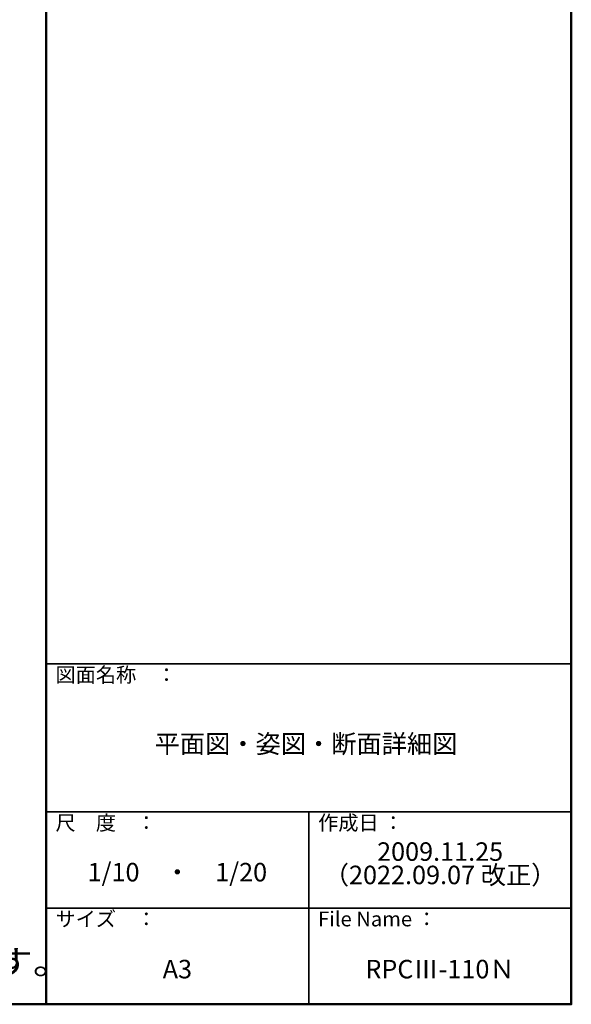
# Model space of a CAD drawing. Extents: x -13861 to -9861, y 100 to 2870.
# Drawn here: x -10607 to -9861, y 100 to 1431 of the extents above; entities that cross this region are included whole.
import ezdxf

# ---------------------------------------------------------------- set-up
doc = ezdxf.new("R2010")
doc.units = 0
doc.header["$LTSCALE"] = 10
doc.layers.add('moji', color=70, linetype='CONTINUOUS')
doc.layers.add('zumenwaku', color=190, linetype='CONTINUOUS')
doc.styles.add('MSP', font='txt')

msp = doc.modelspace()

# ---------------------------------------------------------------- linework, layer by layer
at = {"layer": 'zumenwaku', "linetype": 'Continuous', "lineweight": 50}
msp.add_line((-10570.9836, 2870), (-10570.9836, 100), dxfattribs=at)
at = {"layer": 'zumenwaku', "linetype": 'Continuous', "lineweight": 35}
for p, q in [((-10570.9836, 560), (-9860.9836, 560)), ((-10570.9836, 360), (-9860.9836, 360)), ((-10215.9836, 360), (-10215.9836, 100.0003)), ((-10570.9836, 230), (-9860.9836, 230))]:
    msp.add_line(p, q, dxfattribs=at)
at = {"layer": 'zumenwaku', "linetype": 'Continuous', "lineweight": 50}
msp.add_lwpolyline([(-13860.9836, 100), (-9860.9836, 100), (-9860.9836, 2870), (-13860.9836, 2870)], close=True, dxfattribs=at)

# ---------------------------------------------------------------- texts
at = {"layer": 'moji', "linetype": 'Continuous', "style": 'MSP', "width": 1.2}
msp.add_text('\u3000  本タイプは、はしご同時交換用です。', height=33, dxfattribs=at).set_placement((-11531.4664, 140.3838))
at = {"layer": 'moji', "linetype": 'Continuous', "char_height": 25, "attachment_point": 5, "style": 'MSP'}
for s, insert, width in [('平面図・姿図・断面詳細図', (-10219.6085, 448.7901), 710.4562), ('2009.11.25', (-10038.3148, 303.2014), 355), ('1/10\u3000・\u30001/20', (-10393.4836, 275.3764), 355), ('（2022.09.07 改正）', (-10038.3148, 271.6096), 355), ('A3', (-10393.4836, 144.3423), 355), ('RPCⅢ-110Ｎ', (-10038.4836, 144.3423), 355)]:
    msp.add_mtext(s, dxfattribs=dict(at, insert=insert, width=width))
at = {"layer": 'zumenwaku', "linetype": 'Continuous', "char_height": 20, "attachment_point": 1, "style": 'MSP'}
for s, insert, width in [('図面名称\u3000：', (-10558.2151, 555.3583), 218.7252), ('尺\u3000度\u3000：', (-10558.2151, 355.3583), 183.259), ('サイズ\u3000：', (-10558.2151, 225.3583), 183.259), ('File Name ：', (-10203.2151, 225.3583), 183.259)]:
    msp.add_mtext(s, dxfattribs=dict(at, insert=insert, width=width))
at = {"layer": 'zumenwaku', "linetype": 'Continuous', "insert": (-10203.2151, 355.3583), "char_height": 20, "attachment_point": 1, "style": 'MSP'}
msp.add_mtext('作成日 ：', dxfattribs=at)

doc.saveas('drawing.dxf')
